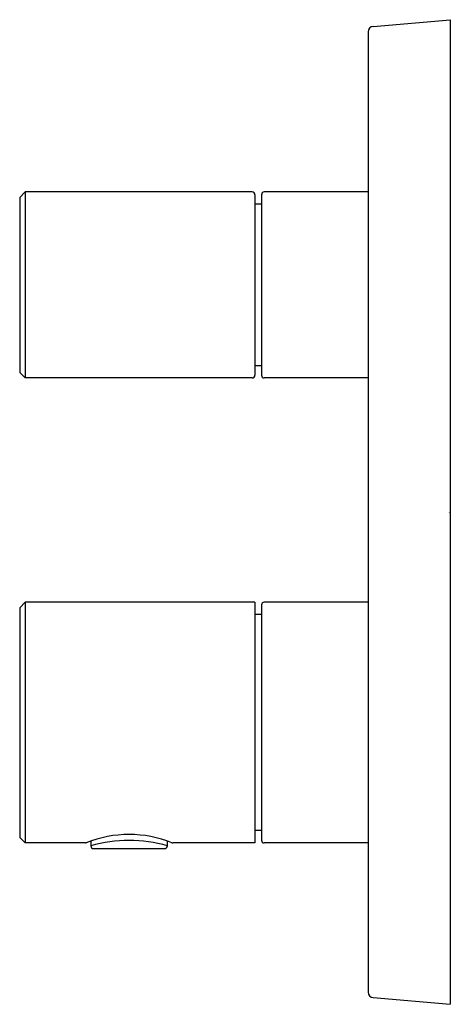
# Model space of a CAD drawing. Extents: x 2886.3 to 2889.39, y 144.49 to 151.58.
import ezdxf

# ---------------------------------------------------------------- set-up
doc = ezdxf.new("R2010")
doc.units = 0
doc.header["$LTSCALE"] = 0.64311
doc.layers.get('0').update_dxf_attribs({"color": 255, "linetype": 'CONTINUOUS'})
doc.layers.get('DEFPOINTS').update_dxf_attribs({"linetype": 'CONTINUOUS'})
doc.styles.get("Standard").update_dxf_attribs({"font": 'txt', "width": 0.8})

msp = doc.modelspace()

# ---------------------------------------------------------------- linework, layer by layer
for p, q in [((2888.8399, 151.5317), (2889.3945, 151.5802)), ((2889.3945, 151.5802), (2889.3945, 144.4936)), ((2888.804, 151.4925), (2888.804, 144.5814)), ((2886.2961, 150.3007), (2886.3355, 150.3401)), ((2887.9693, 150.3401), (2886.3355, 150.3401)), ((2886.3355, 150.3401), (2886.3355, 149.0015)), ((2887.989, 150.3204), (2887.989, 149.0212)), ((2888.0362, 150.3204), (2888.0362, 149.0212)), ((2888.804, 150.3401), (2888.0559, 150.3401)), ((2886.2961, 150.3007), (2886.2961, 149.0409)), ((2888.0362, 150.2515), (2887.989, 150.2515)), ((2886.3355, 149.0015), (2886.2961, 149.0409)), ((2888.0362, 149.0901), (2887.989, 149.0901)), ((2887.9693, 149.0015), (2886.3355, 149.0015)), ((2888.804, 149.0015), (2888.0559, 149.0015)), ((2886.2961, 147.348), (2886.3355, 147.3873)), ((2886.2961, 147.348), (2886.2961, 145.6944)), ((2887.989, 147.3873), (2886.3355, 147.3873)), ((2886.3355, 147.3873), (2886.3355, 145.655)), ((2887.989, 147.3873), (2887.989, 145.6552)), ((2888.0362, 147.3676), (2888.0362, 145.6747)), ((2888.804, 147.3873), (2888.0559, 147.3873)), ((2888.0362, 147.2987), (2887.989, 147.2987)), ((2888.0362, 145.7436), (2887.989, 145.7436)), ((2886.3355, 145.655), (2886.2961, 145.6944)), ((2886.7685, 145.655), (2886.3355, 145.655)), ((2886.8079, 145.6685), (2886.8079, 145.634)), ((2887.3591, 145.634), (2887.3591, 145.6685)), ((2887.989, 145.6552), (2887.3985, 145.655)), ((2888.804, 145.655), (2888.0559, 145.655)), ((2886.8276, 145.6143), (2887.3394, 145.6143)), ((2888.8399, 144.5422), (2889.3945, 144.4936))]:
    msp.add_line(p, q)
for centre, radius, start, end in [((2888.8433, 151.4925), 0.0394, 95, 180), ((2887.9693, 150.3204), 0.0197, 359.97734, 89.99978), ((2888.0559, 150.3204), 0.0197, 90, 180), ((2887.9693, 149.0212), 0.0197, 270, 0.02275), ((2888.0559, 149.0212), 0.0197, 180, 270), ((2888.0559, 147.3676), 0.0197, 90, 180), ((2887.0835, 144.8889), 0.8269, 68.125, 111.87497), ((2886.7685, 145.6749), 0.0198, 270.06892, 290.35697), ((2887.0835, 144.6955), 0.9782, 73.63637, 106.3636), ((2886.8276, 145.634), 0.0197, 180.00445, 269.98877), ((2887.3394, 145.634), 0.0197, 269.98877, 0.01755), ((2887.3985, 145.6749), 0.0198, 249.643, 269.93324), ((2888.0559, 145.6747), 0.0197, 180, 270), ((2888.8433, 144.5814), 0.0394, 180, 265)]:
    msp.add_arc(centre, radius, start, end)

# ---------------------------------------------------------------- texts
at = {"layer": 'DEFPOINTS'}
for tag, p, s in [('TRADENAME', (2889.3834, 148.034), 'MODULO'), ('MODELNUMBER', (2889.3834, 148.0357), 'K-78023T-8'), ('PRODUCT', (2889.3834, 148.0324), 'VALVE TRIM')]:
    msp.add_attdef(tag, p, s, height=0.001, dxfattribs=at)

doc.saveas('drawing.dxf')
